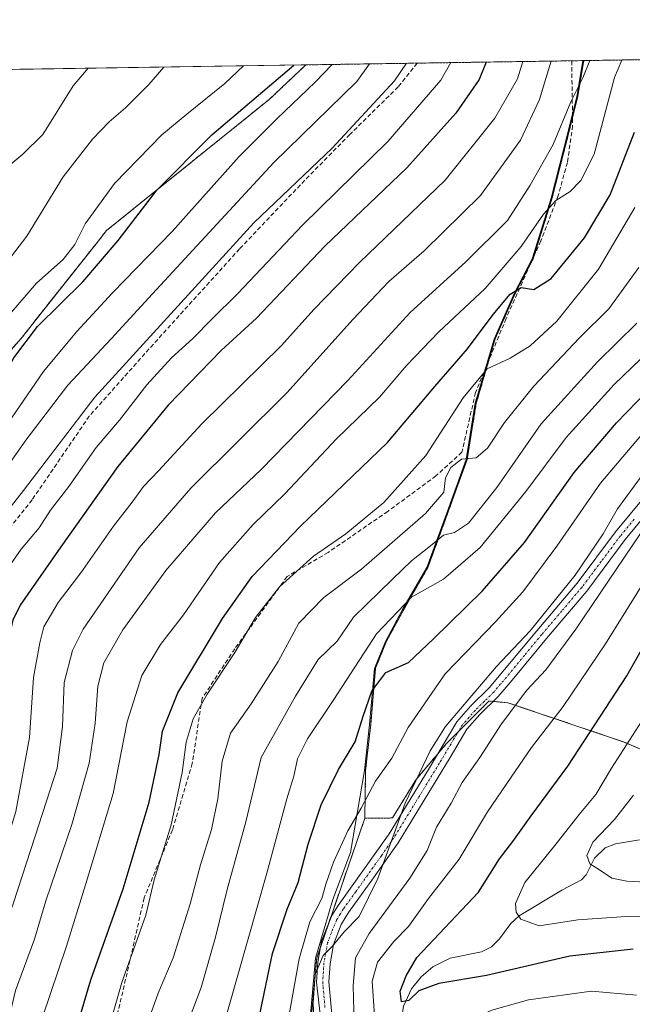
# Model space of a CAD drawing. Units: metres. Extents: x 603303 to 606726, y 4777797 to 4780163.
# Drawn here: x 605938 to 606081, y 4779933 to 4780163 of the extents above; entities that cross this region are included whole.
import ezdxf

# ---------------------------------------------------------------- set-up
doc = ezdxf.new("R2010")
doc.units = ezdxf.units.M
doc.header["$MEASUREMENT"] = 0
for name, pattern in [('TRAZO_Y_PUNTO', [1, 0.5, -0.25, 0, -0.25]), ('TRAZOS', [0.75, 0.5, -0.25]), ('TRAZOSX2', [1.5, 1, -0.5])]:
    doc.linetypes.add(name, pattern=pattern)
for name, color, linetype, lineweight in [('Arbolado forestal', 92, 'TRAZOS', 0), ('Arbolado forestal CxS', 92, 'Continuous', 0), ('Camino', 19, 'Continuous', 0), ('Camino Cxs', 19, 'Continuous', 0), ('Camino eje', 39, 'TRAZO_Y_PUNTO', 13), ('Comarca CxS', 133, 'Continuous', 0), ('Comunidad Autónoma CxS', 142, 'Continuous', 0), ('Corriente natural lineal', 142, 'Continuous', 13), ('Curva de nivel maestra', 36, 'Continuous', 30), ('Curva de nivel normal', 36, 'Continuous', 0), ('Municipio', 9, 'Continuous', 13), ('Municipio CxS', 142, 'Continuous', 0), ('Pastizal CxS', 92, 'Continuous', 0), ('Provincia CxS', 1, 'Continuous', 0), ('Senda', 19, 'TRAZOSX2', 0)]:
    doc.layers.add(name, color=color, linetype=linetype, lineweight=lineweight)

# ---------------------------------------------------------------- blocks, each defined once
blk = doc.blocks.new('*U151')
at = {"layer": 'Arbolado forestal CxS', "color": 92, "linetype": 'Continuous', "lineweight": 0}
blk.add_polyline3d([(605945.09, 4779815.72, 412.04), (605959.06, 4779831.33, 399.99), (605961.53, 4779847.77, 390.82), (605952.49, 4779866.67, 395.17), (605958.24, 4779881.46, 392.86), (605970.56, 4779893.78, 385.96), (605988.64, 4779906.93, 375.32), (605997.68, 4779914.32, 370.64), (606006.02, 4779921.79, 364.74), (606005.94, 4779929.16, 365.42), (606007.29, 4779944.07, 366.11), (606018.52, 4779976.71, 369.26), (606024.99, 4779976.78, 366.04), (606030.48, 4779985.75, 364.7), (606037.61, 4779994.18, 363.29), (606047.52, 4780004.09, 362.95), (606051.95, 4780003.69, 360.89), (606079.05, 4779994.52, 345.46), (606106.58, 4779982.72, 329.47)], dxfattribs=at)
blk = doc.blocks.new('*U164')
at = {"layer": 'Curva de nivel normal', "color": 36, "linetype": 'Continuous', "lineweight": 0}
blk.add_polyline3d([(606088.64, 4779961.57, 340), (606079.71, 4779961.99, 340), (606076.22, 4779962.74, 340), (606073.11, 4779964.84, 340), (606071.04, 4779966.05, 340), (606070.37, 4779967.99, 340), (606071.76, 4779971.12, 340), (606076.85, 4779976.44, 340), (606081.28, 4779982.07, 340)], dxfattribs=at)
blk = doc.blocks.new('*U165')
at = {"layer": 'Curva de nivel normal', "color": 36, "linetype": 'Continuous', "lineweight": 0}
blk.add_polyline3d([(606038.5822, 4780153.1792, 430), (606036.26, 4780149.1, 430), (606023.88, 4780134.76, 430), (606003.94, 4780115.25, 430), (605988.8, 4780099.2, 430), (605982.77, 4780093.28, 430), (605978.36, 4780088.72, 430), (605973.35, 4780084.22, 430), (605967.64, 4780077.91, 430), (605961.24, 4780069.66, 430), (605955.77, 4780063.33, 430), (605949.39, 4780054.2, 430), (605945.13, 4780048.64, 430), (605942.47, 4780044.56, 430), (605938.28, 4780039.56, 430), (605930.32, 4780028.23, 430)], dxfattribs=at)
blk = doc.blocks.new('*U166')
at = {"layer": 'Curva de nivel normal', "color": 36, "linetype": 'Continuous', "lineweight": 0}
for points in [[(605990.21, 4780152.43, 455)], [(605937.94, 4780151.63, 455)]]:
    blk.add_polyline3d(points, dxfattribs=at)
blk = doc.blocks.new('*U168')
at = {"layer": 'Curva de nivel normal', "color": 36, "linetype": 'Continuous', "lineweight": 0}
for points in [[(606010.89, 4780152.75, 445), (606010.89, 4780152.75, 445)], [(605907.16, 4780151.15, 445)]]:
    blk.add_polyline3d(points, dxfattribs=at)
blk = doc.blocks.new('*U181')
at = {"layer": 'Curva de nivel normal', "color": 36, "linetype": 'Continuous', "lineweight": 0}
blk.add_polyline3d([(606055.4568, 4780153.4392, 420), (606054.16, 4780149.38, 420), (606048.87, 4780140.24, 420), (606037.32, 4780125.72, 420), (606017.27, 4780106.53, 420), (606006.61, 4780095.55, 420), (605999.07, 4780087.12, 420), (605980.46, 4780068.86, 420), (605970.35, 4780057.88, 420), (605966.85, 4780054.2, 420), (605964.18, 4780050.55, 420), (605959.81, 4780044.89, 420), (605952.24, 4780034.02, 420), (605946.95, 4780027.09, 420), (605943.58, 4780021.44, 420), (605942.62, 4780017.69, 420), (605941.2, 4780009.6, 420), (605940.2, 4779995.6, 420), (605937.01, 4779978.27, 420), (605933.27, 4779966.24, 420), (605928.08, 4779954.36, 420), (605923.55, 4779942.76, 420), (605921.46, 4779935.69, 420), (605918.72, 4779927.06, 420)], dxfattribs=at)
blk = doc.blocks.new('*U187')
at = {"layer": 'Curva de nivel normal', "color": 36, "linetype": 'Continuous', "lineweight": 0}
for points in [[(606019.65, 4780152.89, 440), (606019.65, 4780152.89, 440)], [(605894.68, 4780150.96, 440)]]:
    blk.add_polyline3d(points, dxfattribs=at)
blk = doc.blocks.new('*U193')
at = {"layer": 'Curva de nivel normal', "color": 36, "linetype": 'Continuous', "lineweight": 0}
blk.add_polyline3d([(606071.03, 4780153.68, 410)], dxfattribs=at)
blk = doc.blocks.new('*U196')
at = {"layer": 'Curva de nivel normal', "color": 36, "linetype": 'Continuous', "lineweight": 0}
blk.add_polyline3d([(606083.38, 4780056.88, 365), (606077.49, 4780048.94, 365), (606074.15, 4780043.15, 365), (606067.65, 4780033.49, 365), (606057.13, 4780020.47, 365), (606049.26, 4780012.19, 365), (606037.36, 4779998.14, 365), (606033.76, 4779992.42, 365), (606027.94, 4779980.23, 365), (606021.6, 4779962.61, 365), (606017.2, 4779953.75, 365), (606013.68, 4779950.21, 365), (606010.94, 4779946.75, 365), (606008.8, 4779944.65, 365), (606006.96, 4779940.26, 365), (606006.48, 4779933.58, 365), (606006.75, 4779925.62, 365)], dxfattribs=at)
blk = doc.blocks.new('*U204')
at = {"layer": 'Curva de nivel normal', "color": 36, "linetype": 'Continuous', "lineweight": 0}
blk.add_polyline3d([(605943.3, 4779930.27, 405), (605948.9, 4779946.82, 405), (605953.31, 4779961.14, 405), (605959.75, 4779982.48, 405), (605963.07, 4779999.26, 405), (605966.45, 4780010.02, 405), (605970.82, 4780017.27, 405), (605976.18, 4780024.24, 405), (605984.58, 4780036.46, 405), (605992.44, 4780045.29, 405), (605999.88, 4780052.45, 405), (606011.9, 4780065.34, 405), (606021.99, 4780075.02, 405), (606028.35, 4780082.53, 405), (606035.79, 4780090.35, 405), (606046.61, 4780100.42, 405), (606055.02, 4780110.25, 405), (606060.27, 4780117.77, 405), (606063.15, 4780120.98, 405), (606066.49, 4780123.07, 405), (606068.98, 4780125.69, 405), (606072.04, 4780131.79, 405), (606076.85, 4780149.73, 405), (606078.5285, 4780153.7947, 405)], dxfattribs=at)
blk = doc.blocks.new('*U208')
at = {"layer": 'Curva de nivel normal', "color": 36, "linetype": 'Continuous', "lineweight": 0}
blk.add_polyline3d([(606016.15, 4779925.8, 360), (606015.8, 4779937.69, 360), (606016.38, 4779944.13, 360), (606019.56, 4779949.79, 360), (606029, 4779962.73, 360), (606033.05, 4779969.22, 360), (606035.26, 4779974.66, 360), (606038.67, 4779980.27, 360), (606041.28, 4779985.03, 360), (606045.37, 4779990.93, 360), (606050.41, 4779998.73, 360), (606056.36, 4780006.66, 360), (606060.82, 4780011.34, 360), (606067.82, 4780020.85, 360), (606084.82, 4780046.1, 360)], dxfattribs=at)
blk = doc.blocks.new('*U211')
at = {"layer": 'Curva de nivel normal', "color": 36, "linetype": 'Continuous', "lineweight": 0}
blk.add_polyline3d([(606082.04, 4780092.36, 385), (606072.87, 4780083.31, 385), (606059.67, 4780068.8, 385), (606049.38, 4780053.95, 385), (606042.71, 4780045.66, 385), (606039.44, 4780043.44, 385), (606036.86, 4780042.82, 385), (606033.89, 4780040.35, 385), (606029.42, 4780036.8, 385), (606025, 4780032.52, 385), (606015.89, 4780023.68, 385), (606012.1, 4780018.07, 385), (606007.66, 4780013.77, 385), (606002.34, 4780005.23, 385), (605994.33, 4779990.89, 385), (605990.74, 4779975.89, 385), (605986.38, 4779960.11, 385), (605983.69, 4779948.95, 385), (605980.3, 4779937.22, 385), (605977.28, 4779929.13, 385)], dxfattribs=at)
blk = doc.blocks.new('*U212')
at = {"layer": 'Curva de nivel normal', "color": 36, "linetype": 'Continuous', "lineweight": 0}
blk.add_polyline3d([(606081.98, 4779935.43, 355), (606071.49, 4779936.32, 355), (606056.75, 4779934.3, 355), (606048.17, 4779931.88, 355), (606040.9, 4779928.52, 355), (606034.17, 4779923.32, 355), (606026.63, 4779914.49, 355), (606024.12, 4779912.14, 355), (606022.36, 4779913.44, 355), (606020.68, 4779920.42, 355), (606020.8, 4779930.54, 355), (606020.22, 4779938.63, 355), (606021.45, 4779943.07, 355), (606025.27, 4779947.9, 355), (606028.71, 4779951.42, 355), (606033.43, 4779958.01, 355), (606040.57, 4779967.15, 355), (606047.18, 4779978.21, 355), (606052.69, 4779986.31, 355), (606057.42, 4779993.2, 355), (606064.86, 4780002.81, 355), (606074.76, 4780017.48, 355), (606089.36, 4780040.99, 355)], dxfattribs=at)
blk = doc.blocks.new('*U214')
at = {"layer": 'Curva de nivel normal', "color": 36, "linetype": 'Continuous', "lineweight": 0}
for points in [[(606038.58, 4780153.18, 430)], [(605870.45, 4780150.59, 430)]]:
    blk.add_polyline3d(points, dxfattribs=at)
blk = doc.blocks.new('*U230')
at = {"layer": 'Curva de nivel normal', "color": 36, "linetype": 'Continuous', "lineweight": 0}
blk.add_polyline3d([(606071.0269, 4780153.6791, 410), (606069.44, 4780149.61, 410), (606066.65, 4780144.05, 410), (606062.49, 4780134.09, 410), (606057.15, 4780124.59, 410), (606051.82, 4780116.28, 410), (606042.15, 4780106.64, 410), (606029.15, 4780094.79, 410), (606014.53, 4780078.91, 410), (605994.33, 4780058.16, 410), (605983.68, 4780048.03, 410), (605972.05, 4780034.54, 410), (605962.03, 4780020.69, 410), (605957.61, 4780013.01, 410), (605956.15, 4780007.56, 410), (605955.58, 4779998.89, 410), (605954.18, 4779989.56, 410), (605950.15, 4779975.23, 410), (605944.06, 4779957.46, 410), (605941.42, 4779948.5, 410), (605936.99, 4779936.51, 410), (605933.53, 4779921.82, 410)], dxfattribs=at)
blk = doc.blocks.new('*U240')
at = {"layer": 'Curva de nivel normal', "color": 36, "linetype": 'Continuous', "lineweight": 0}
blk.add_polyline3d([(605926.87, 4779928.28, 415), (605929.95, 4779938.65, 415), (605936.51, 4779956.93, 415), (605942.49, 4779975.4, 415), (605946.66, 4779988.4, 415), (605947.92, 4779998.15, 415), (605948.32, 4780008.44, 415), (605950.27, 4780015.91, 415), (605952.8, 4780020.89, 415), (605965.81, 4780039.89, 415), (605977.94, 4780053.78, 415), (606000.4, 4780076.15, 415), (606015.73, 4780093.22, 415), (606024.14, 4780102.08, 415), (606032.4, 4780109.23, 415), (606045.53, 4780122.13, 415), (606054.87, 4780135.07, 415), (606059.32, 4780144.55, 415), (606060.77, 4780149.48, 415), (606062.0177, 4780153.5403, 415)], dxfattribs=at)
blk = doc.blocks.new('*U248')
at = {"layer": 'Curva de nivel normal', "color": 36, "linetype": 'Continuous', "lineweight": 0}
blk.add_polyline3d([(606019.6522, 4780152.8875, 440), (606016.65, 4780148.8, 440), (605997.32, 4780129.84, 440), (605968.94, 4780099.22, 440), (605959.32, 4780088.68, 440), (605949.22, 4780077.88, 440), (605939.64, 4780065.3, 440), (605931.94, 4780054.54, 440), (605922.1, 4780042.86, 440), (605915.09, 4780032.47, 440), (605912.74, 4780024.09, 440), (605912.44, 4780014.43, 440), (605911.57, 4780005.09, 440), (605909.39, 4779995.65, 440), (605901.32, 4779968.39, 440), (605895.47, 4779953.53, 440), (605891.86, 4779941.74, 440), (605889.98, 4779932.69, 440)], dxfattribs=at)
blk = doc.blocks.new('*U260')
at = {"layer": 'Curva de nivel normal', "color": 36, "linetype": 'Continuous', "lineweight": 0}
blk.add_polyline3d([(605956.67, 4779920.39, 395), (605961.77, 4779938.32, 395), (605967.41, 4779954.08, 395), (605969.33, 4779962.35, 395), (605973.3, 4779975.21, 395), (605975.87, 4779987.39, 395), (605976.82, 4779994.49, 395), (605978.48, 4779999.93, 395), (605981.7, 4780005.73, 395), (605988.15, 4780015.39, 395), (605993.03, 4780023.58, 395), (605998.62, 4780030.76, 395), (606006.51, 4780037.93, 395), (606014.12, 4780043.14, 395), (606023, 4780050.49, 395), (606032.8, 4780061.46, 395), (606041.45, 4780074.86, 395), (606047.06, 4780081.71, 395), (606052.49, 4780084.18, 395), (606057.15, 4780087.05, 395), (606063.38, 4780092.8, 395), (606073.08, 4780104.96, 395), (606081.57, 4780119.38, 395)], dxfattribs=at)
blk = doc.blocks.new('*U264')
at = {"layer": 'Curva de nivel normal', "color": 36, "linetype": 'Continuous', "lineweight": 0}
for points in [[(606062.02, 4780153.54, 415)], [(605838.68, 4780150.1, 415)]]:
    blk.add_polyline3d(points, dxfattribs=at)
blk = doc.blocks.new('*U266')
at = {"layer": 'Curva de nivel normal', "color": 36, "linetype": 'Continuous', "lineweight": 0}
blk.add_polyline3d([(606085.91, 4780003.64, 345), (606076.15, 4779988.38, 345), (606072.49, 4779982.25, 345), (606068.59, 4779977.6, 345), (606062.89, 4779970.32, 345), (606055.85, 4779961.74, 345), (606053.68, 4779956.77, 345), (606053.87, 4779954.76, 345), (606054.99, 4779953.18, 345), (606059.2, 4779951.62, 345), (606068.29, 4779952.96, 345), (606080.6, 4779953.87, 345), (606091.82, 4779953.37, 345)], dxfattribs=at)
blk = doc.blocks.new('*U267')
at = {"layer": 'Curva de nivel normal', "color": 36, "linetype": 'Continuous', "lineweight": 0}
for points in [[(606028.25, 4780153.02, 435)], [(605884.34, 4780150.8, 435), (605884.34, 4780150.8, 435)]]:
    blk.add_polyline3d(points, dxfattribs=at)
blk = doc.blocks.new('*U280')
at = {"layer": 'Curva de nivel normal', "color": 36, "linetype": 'Continuous', "lineweight": 0}
blk.add_polyline3d([(606000.1, 4779926.56, 370), (606003.17, 4779943.89, 370), (606005.7, 4779952.56, 370), (606008.5, 4779957.96, 370), (606009.45, 4779961.35, 370), (606011.2, 4779966.48, 370), (606014.58, 4779973.77, 370), (606017.7, 4779979.09, 370), (606021.02, 4779985.34, 370), (606024.87, 4779990.76, 370), (606028.62, 4779997.89, 370), (606037.29, 4780010.48, 370), (606049.06, 4780022.58, 370), (606055.43, 4780029.57, 370), (606063.39, 4780040.25, 370), (606073.52, 4780054.98, 370), (606083.15, 4780066.25, 370)], dxfattribs=at)
blk = doc.blocks.new('*U284')
at = {"layer": 'Curva de nivel normal', "color": 36, "linetype": 'Continuous', "lineweight": 0}
blk.add_polyline3d([(605984.69, 4779925.3, 380), (605995.66, 4779963.89, 380), (606000.31, 4779981.23, 380), (606001.92, 4779986.56, 380), (606002.8, 4779990.56, 380), (606005.15, 4779995.23, 380), (606011.28, 4780004.42, 380), (606021.26, 4780019.75, 380), (606029.39, 4780028.35, 380), (606036.92, 4780032.54, 380), (606045.49, 4780039.96, 380), (606056.15, 4780053, 380), (606065.51, 4780065.67, 380), (606076.78, 4780078.04, 380), (606086.98, 4780087.88, 380)], dxfattribs=at)
blk = doc.blocks.new('*U287')
at = {"layer": 'Curva de nivel normal', "color": 36, "linetype": 'Continuous', "lineweight": 0}
for points in [[(606055.46, 4780153.44, 420)], [(605848.3, 4780150.25, 420)]]:
    blk.add_polyline3d(points, dxfattribs=at)
blk = doc.blocks.new('*U306')
at = {"layer": 'Curva de nivel normal', "color": 36, "linetype": 'Continuous', "lineweight": 0}
blk.add_polyline3d([(605923.98, 4780092.35, 460), (605939.61, 4780112.67, 460), (605948.12, 4780126.55, 460), (605954.94, 4780135.34, 460), (605958.83, 4780139.38, 460), (605962.66, 4780142.63, 460), (605968.1, 4780148.05, 460), (605971.5912, 4780152.1469, 460)], dxfattribs=at)
blk = doc.blocks.new('*U309')
at = {"layer": 'Curva de nivel normal', "color": 36, "linetype": 'Continuous', "lineweight": 0}
blk.add_polyline3d([(605966.97, 4779926.67, 390), (605970.27, 4779935.86, 390), (605973.75, 4779944.14, 390), (605977.78, 4779956.74, 390), (605980.18, 4779965.87, 390), (605982.75, 4779974.08, 390), (605984.2, 4779981.26, 390), (605985.18, 4779990.03, 390), (605987.19, 4779996.6, 390), (605991.97, 4780003.4, 390), (605998.28, 4780013.32, 390), (606003.15, 4780022.27, 390), (606008.92, 4780028.24, 390), (606017.74, 4780034.88, 390), (606032.68, 4780047.89, 390), (606036.98, 4780052.89, 390), (606037.4, 4780056.23, 390), (606038.58, 4780058.64, 390), (606041.08, 4780060.55, 390), (606044.49, 4780060.92, 390), (606047.15, 4780063.12, 390), (606051.14, 4780069.14, 390), (606057.96, 4780077.62, 390), (606068.68, 4780088.88, 390), (606075.5, 4780095.71, 390), (606082.52, 4780105.35, 390)], dxfattribs=at)
blk = doc.blocks.new('*U311')
at = {"layer": 'Curva de nivel normal', "color": 36, "linetype": 'Continuous', "lineweight": 0}
for points in [[(605971.59, 4780152.15, 460)], [(605953.97, 4780151.88, 460)]]:
    blk.add_polyline3d(points, dxfattribs=at)
blk = doc.blocks.new('*U316')
at = {"layer": 'Curva de nivel normal', "color": 36, "linetype": 'Continuous', "lineweight": 0}
blk.add_polyline3d([(606078.53, 4780153.79, 405), (606078.53, 4780153.79, 405)], dxfattribs=at)
blk = doc.blocks.new('*U325')
at = {"layer": 'Curva de nivel maestra', "color": 36, "linetype": 'Continuous', "lineweight": 30}
blk.add_polyline3d([(606046.88, 4780153.31, 425), (606045.19, 4780149.24, 425), (606039.77, 4780141.35, 425), (606028.37, 4780128.58, 425), (606009.22, 4780110.32, 425), (605993.24, 4780093.51, 425), (605985.02, 4780085.96, 425), (605972.63, 4780073.15, 425), (605960.84, 4780058.89, 425), (605947.55, 4780040.13, 425), (605938.05, 4780026.49, 425), (605936.35, 4780022.95, 425), (605934.6, 4780015.6, 425), (605932.87, 4779999.12, 425), (605929.65, 4779981.91, 425), (605926.94, 4779971.96, 425), (605916.43, 4779943.62, 425), (605911.46, 4779928.82, 425)], dxfattribs=at)
blk = doc.blocks.new('*U336')
at = {"layer": 'Curva de nivel maestra', "color": 36, "linetype": 'Continuous', "lineweight": 30}
blk.add_polyline3d([(605949.06, 4779920.28, 400), (605954.52, 4779939, 400), (605962.11, 4779960.26, 400), (605968.15, 4779980.49, 400), (605970.54, 4779991.57, 400), (605971.25, 4779997.03, 400), (605974.85, 4780006.02, 400), (605985.27, 4780023.38, 400), (605992.22, 4780033.15, 400), (606003.5, 4780044.89, 400), (606023.86, 4780064.49, 400), (606034.84, 4780077.58, 400), (606042.49, 4780086.37, 400), (606048.49, 4780094.36, 400), (606052.49, 4780099.13, 400), (606055.02, 4780100.64, 400), (606057.96, 4780100.17, 400), (606062.02, 4780102.76, 400), (606069.82, 4780112.26, 400), (606075.83, 4780122.32, 400), (606081.52, 4780136.98, 400)], dxfattribs=at)
blk = doc.blocks.new('*U339')
at = {"layer": 'Curva de nivel maestra', "color": 36, "linetype": 'Continuous', "lineweight": 30}
blk.add_polyline3d([(605874.7, 4779922.75, 450), (605876.07, 4779939.59, 450), (605880.46, 4779955.6, 450), (605890.2, 4779981.76, 450), (605897.73, 4780006.13, 450), (605899.5, 4780014.54, 450), (605899.52, 4780018.06, 450), (605898.14, 4780030.77, 450), (605899.27, 4780038.17, 450), (605903.21, 4780045.21, 450), (605909, 4780052.12, 450), (605914.87, 4780057.08, 450), (605920.5, 4780060.94, 450), (605925.46, 4780065.93, 450), (605931.96, 4780075.88, 450), (605936.57, 4780084.22, 450), (605942.07, 4780091.55, 450), (605952.66, 4780101.99, 450), (605960.96, 4780111.66, 450), (605970, 4780123.42, 450), (605982.8, 4780136.34, 450), (606001.92, 4780152.61, 450)], dxfattribs=at)
blk = doc.blocks.new('*U343')
at = {"layer": 'Curva de nivel maestra', "color": 36, "linetype": 'Continuous', "lineweight": 30}
blk.add_polyline3d([(605993.91, 4779930.57, 375), (605996.97, 4779945.13, 375), (606000.37, 4779955.51, 375), (606002.94, 4779961.71, 375), (606005.29, 4779970.7, 375), (606008.33, 4779979.83, 375), (606012.35, 4779988.11, 375), (606016.29, 4779994.56, 375), (606018.16, 4780000.56, 375), (606020.14, 4780006.36, 375), (606023.41, 4780010.75, 375), (606028.74, 4780013.11, 375), (606034.58, 4780018.58, 375), (606045.92, 4780029.72, 375), (606055.84, 4780041.08, 375), (606067.43, 4780057.47, 375), (606077.26, 4780069.08, 375), (606094.14, 4780086.51, 375)], dxfattribs=at)

msp = doc.modelspace()

# ---------------------------------------------------------------- linework, layer by layer
at = {"layer": 'Arbolado forestal', "color": 92, "linetype": 'TRAZOS', "lineweight": 0}
for points in [[(606069.63, 4780153.66, 410.39), (606167.56, 4780155.17, 390.04)], [(605826.78, 4779945.98, 482.95), (605847.47, 4779949.43, 469.79), (605868.57, 4779992.67, 467.37), (605881.23, 4780020.1, 462.91), (605890.72, 4780035.92, 454.58), (605922.36, 4780070.73, 453.73), (605938.18, 4780088.66, 450.12), (605955.77, 4780110.87, 452.2), (605958.22, 4780113.98, 451.89), (605996.19, 4780144.56, 447.79), (606004.76, 4780152.66, 448.46)], [(606004.76, 4780152.66, 448.46), (606030.72, 4780153.06, 433.11), (606066.83, 4780153.61, 411.09), (606069.63, 4780153.66, 410.39)], [(606069.63, 4780153.66, 410.39), (606068.24, 4780145.24, 409.3), (606067.02, 4780140.35, 408.67), (606065.31, 4780133.48, 408.22), (606062.25, 4780121.59, 405.18), (606058.02, 4780107.99, 401.9), (606057.84, 4780107.39, 401.73), (606057.26, 4780106.28, 401.4), (606053.68, 4780099.42, 400.02), (606048.95, 4780088.64, 396.99), (606047.5, 4780083.72, 395.17), (606044.55, 4780073.67, 393.37), (606042.4, 4780060.53, 389.7), (606038.07, 4780048.48, 387.14), (606033.26, 4780035.28, 382.35), (606027.61, 4780025.5, 379.3), (606023.57, 4780018.04, 377.76), (606021.03, 4780011.75, 376.14), (606019.9, 4779998.63, 373.2), (606018.72, 4779987.92, 371.76), (606018.52, 4779976.71, 369.26)], [(606069.63, 4780153.66, 410.39), (606068.24, 4780145.24, 409.3), (606067.02, 4780140.35, 408.67), (606065.31, 4780133.48, 408.22), (606062.25, 4780121.59, 405.18), (606058.02, 4780107.99, 401.9), (606057.84, 4780107.39, 401.73), (606057.26, 4780106.28, 401.4), (606053.68, 4780099.42, 400.02), (606048.95, 4780088.64, 396.99), (606047.5, 4780083.72, 395.17), (606044.55, 4780073.67, 393.37), (606042.4, 4780060.53, 389.7), (606038.07, 4780048.48, 387.14), (606033.26, 4780035.28, 382.35), (606027.61, 4780025.5, 379.3), (606023.57, 4780018.04, 377.76), (606021.03, 4780011.75, 376.14), (606019.9, 4779998.63, 373.2), (606018.72, 4779987.92, 371.76), (606018.52, 4779976.71, 369.26)], [(606018.52, 4779976.71, 369.26), (606024.99, 4779976.78, 366.04), (606030.48, 4779985.75, 364.7), (606035.57, 4779991.77, 363.71), (606037.61, 4779994.18, 363.29), (606040.29, 4779996.86, 363.09), (606047.52, 4780004.09, 362.95), (606048.49, 4780004, 362.51), (606051.95, 4780003.69, 360.89), (606079.05, 4779994.52, 345.46), (606105.42, 4779983.21, 329.87)], [(606018.52, 4779976.71, 369.26), (606009.91, 4779951.69, 366.48), (606008.19, 4779946.67, 366.11), (606007.29, 4779944.07, 366.11), (606005.94, 4779929.16, 365.42), (606006.02, 4779921.79, 364.74), (605997.68, 4779914.32, 370.64), (605988.64, 4779906.93, 375.32), (605970.56, 4779893.78, 385.96), (605958.24, 4779881.46, 392.86), (605957.56, 4779879.7, 393.05), (605952.49, 4779866.67, 395.17), (605961.53, 4779847.77, 390.82), (605959.06, 4779831.33, 399.99), (605945.09, 4779815.72, 412.04)], [(606018.52, 4779976.71, 369.26), (606009.91, 4779951.69, 366.48), (606008.19, 4779946.67, 366.11), (606007.29, 4779944.07, 366.11), (606005.94, 4779929.16, 365.42), (606006.02, 4779921.79, 364.74), (605997.68, 4779914.32, 370.64), (605988.64, 4779906.93, 375.32), (605970.56, 4779893.78, 385.96), (605958.24, 4779881.46, 392.86), (605957.56, 4779879.7, 393.05), (605952.49, 4779866.67, 395.17), (605961.53, 4779847.77, 390.82), (605959.06, 4779831.33, 399.99), (605945.09, 4779815.72, 412.04)]]:
    msp.add_polyline3d(points, dxfattribs=at)
at = {"layer": 'Arbolado forestal CxS', "color": 92, "linetype": 'Continuous', "lineweight": 0}
for points in [[(606106.58, 4779982.72, 329.47), (606079.05, 4779994.52, 345.46), (606051.95, 4780003.69, 360.89), (606047.52, 4780004.09, 362.95), (606037.61, 4779994.18, 363.29), (606030.48, 4779985.75, 364.7), (606024.99, 4779976.78, 366.04), (606018.52, 4779976.71, 369.26), (606018.72, 4779987.92, 371.76), (606019.9, 4779998.63, 373.2), (606021.03, 4780011.75, 376.14), (606023.57, 4780018.04, 377.76), (606027.61, 4780025.5, 379.3), (606033.26, 4780035.28, 382.35), (606038.07, 4780048.48, 387.13), (606042.4, 4780060.53, 389.7), (606044.55, 4780073.67, 393.37), (606048.95, 4780088.64, 396.99), (606053.68, 4780099.41, 400.02), (606057.84, 4780107.38, 401.73), (606062.25, 4780121.59, 405.18), (606065.31, 4780133.48, 408.22), (606068.24, 4780145.24, 409.3), (606069.63, 4780153.66, 410.39), (606167.56, 4780155.17, 390.04)], [(605922.36, 4780070.73, 453.73), (605938.18, 4780088.66, 450.12), (605955.77, 4780110.87, 452.2), (605958.22, 4780113.98, 451.89), (605996.19, 4780144.56, 447.79), (606004.76, 4780152.66, 448.46), (606069.63, 4780153.66, 410.39), (606068.24, 4780145.24, 409.3), (606065.31, 4780133.48, 408.22), (606062.25, 4780121.59, 405.18), (606057.84, 4780107.38, 401.73), (606053.68, 4780099.41, 400.02), (606048.95, 4780088.64, 396.99), (606044.55, 4780073.67, 393.37), (606042.4, 4780060.53, 389.7), (606038.07, 4780048.48, 387.13), (606033.26, 4780035.28, 382.35), (606027.61, 4780025.5, 379.3), (606023.57, 4780018.04, 377.76), (606021.03, 4780011.75, 376.14), (606019.9, 4779998.63, 373.2), (606018.72, 4779987.92, 371.76), (606018.52, 4779976.71, 369.26), (606018.52, 4779976.71, 369.26), (606007.29, 4779944.07, 366.11), (606005.94, 4779929.16, 365.42)]]:
    msp.add_polyline3d(points, dxfattribs=at)
at = {"layer": 'Camino', "color": 19, "linetype": 'Continuous', "lineweight": 0}
for points in [[(606009.75, 4779916.45, 362.27), (606007.24, 4779938.46, 364.99), (606007.54, 4779943.1, 365.8), (606008.43, 4779948.01, 366.25), (606010.84, 4779953.99, 366.38), (606012.28, 4779956.31, 366.28), (606024.21, 4779973.1, 365.9), (606033.4, 4779988.13, 363.93), (606040.01, 4779999.21, 363.83), (606043.27, 4780002.95, 364.21), (606047.56, 4780007.14, 364.13), (606058.71, 4780020.52, 364.27), (606068.11, 4780031.59, 364.12), (606077.08, 4780043.6, 363.09), (606083.87, 4780051.82, 362.12)], [(606085.69, 4780049.54, 360.32), (606079.35, 4780041.79, 360.87), (606070.37, 4780029.78, 362.32), (606060.92, 4780018.66, 362.61), (606052.91, 4780009, 362.63), (606049.69, 4780005.18, 362.48), (606045.38, 4780000.96, 362.54), (606042.37, 4779997.51, 362.42), (606038.43, 4779990.93, 362.51), (606026.29, 4779970.98, 364.64), (606020.56, 4779962.8, 365.11), (606014.69, 4779954.71, 365.41), (606012.98, 4779951.87, 364.96), (606011.22, 4779947.2, 364.83), (606010.42, 4779942.75, 364.14), (606010.14, 4779938.53, 363.32), (606011.2, 4779926.64, 362.59)]]:
    msp.add_polyline3d(points, dxfattribs=at)
at = {"layer": 'Camino Cxs', "color": 19, "linetype": 'Continuous', "lineweight": 0}
for points in [[(606009.75, 4779916.45, 362.27), (606007.24, 4779938.46, 364.99), (606007.54, 4779943.1, 365.8), (606008.43, 4779948.01, 366.25), (606010.84, 4779953.99, 366.38), (606012.28, 4779956.31, 366.28), (606024.21, 4779973.1, 365.9), (606033.4, 4779988.13, 363.93), (606040.01, 4779999.21, 363.83), (606043.27, 4780002.95, 364.21), (606047.56, 4780007.14, 364.13), (606058.71, 4780020.52, 364.27), (606068.11, 4780031.59, 364.12), (606077.08, 4780043.6, 363.09), (606083.87, 4780051.82, 362.12)], [(606085.69, 4780049.54, 360.32), (606079.35, 4780041.79, 360.87), (606070.37, 4780029.78, 362.32), (606060.92, 4780018.66, 362.61), (606052.91, 4780009, 362.63), (606049.69, 4780005.18, 362.48), (606045.38, 4780000.96, 362.54), (606042.37, 4779997.51, 362.42), (606038.43, 4779990.93, 362.51), (606026.29, 4779970.98, 364.64), (606020.56, 4779962.8, 365.11), (606014.69, 4779954.71, 365.41), (606012.98, 4779951.87, 364.96), (606011.22, 4779947.2, 364.83), (606010.42, 4779942.75, 364.14), (606010.14, 4779938.53, 363.32), (606011.2, 4779926.64, 362.59)]]:
    msp.add_polyline3d(points, dxfattribs=at)
at = {"layer": 'Camino eje', "color": 39, "linetype": 'TRAZO_Y_PUNTO', "lineweight": 13}
msp.add_polyline3d([(606081.39, 4780046.57, 361.15), (606078.22, 4780042.7, 361.98), (606073.73, 4780036.69, 362.53), (606069.24, 4780030.69, 363.2), (606064.52, 4780025.13, 363.18), (606059.82, 4780019.59, 363.41), (606055.81, 4780014.76, 363.32), (606050.24, 4780008.07, 363.45), (606048.63, 4780006.16, 363.31), (606046.47, 4780004.05, 363.38), (606044.33, 4780001.96, 363.36), (606041.19, 4779998.36, 362.97), (606039.22, 4779995.07, 363.09), (606035.92, 4779989.53, 363.25), (606029.85, 4779979.56, 364.11), (606025.25, 4779972.04, 365.21), (606022.39, 4779967.95, 365.04), (606016.42, 4779959.56, 366.06), (606013.49, 4779955.51, 365.84), (606012.77, 4779954.35, 365.73), (606011.91, 4779952.93, 365.6), (606010.71, 4779949.94, 365.67), (606009.83, 4779947.61, 365.56), (606009.38, 4779945.15, 365.23), (606008.98, 4779942.93, 364.97), (606008.84, 4779940.82, 364.58), (606008.69, 4779938.5, 364.15), (606009.22, 4779932.55, 363.4)], dxfattribs=at)
at = {"layer": 'Comarca CxS', "color": 133, "linetype": 'Continuous', "lineweight": 0}
msp.add_polyline3d([(606725.89, 4777849.63, 388.02), (603337.72, 4777797.4, 714.88), (603310.92, 4779559.7, 1043.13), (603302.54, 4780111.02, 723.29), (603702.06, 4780117.18, 916.32), (606689.56, 4780163.21, 182.75), (606725.89, 4777849.63, 388.02)], close=True, dxfattribs=at)
msp.add_polyline3d([(606725.89, 4777849.63, 388.02), (603337.72, 4777797.4, 714.88), (603310.92, 4779559.7, 1043.13), (603302.54, 4780111.02, 723.29), (603702.06, 4780117.18, 916.32), (606689.56, 4780163.21, 182.75), (606725.89, 4777849.63, 388.02)], close=True, dxfattribs=at)
at = {"layer": 'Comunidad Autónoma CxS', "color": 142, "linetype": 'Continuous', "lineweight": 0}
msp.add_polyline3d([(605418.13, 4777829.47, 479.65), (603337.72, 4777797.4, 714.88), (603302.54, 4780111.02, 723.29), (603702.06, 4780117.18, 916.32), (606069.39, 4780153.65, 410.45), (606689.56, 4780163.21, 182.75), (606705.4, 4779154.23, 317.19), (606718.67, 4778309.22, 449.01), (606725.89, 4777849.63, 388.02), (605714.64, 4777834.04, 466.07), (605418.13, 4777829.47, 479.65)], close=True, dxfattribs=at)
msp.add_polyline3d([(605418.13, 4777829.47, 479.65), (603337.72, 4777797.4, 714.88), (603302.54, 4780111.02, 723.29), (603702.06, 4780117.18, 916.32), (606069.39, 4780153.65, 410.45), (606689.56, 4780163.21, 182.75), (606705.4, 4779154.23, 317.19), (606718.67, 4778309.22, 449.01), (606725.89, 4777849.63, 388.02), (605714.64, 4777834.04, 466.07), (605418.13, 4777829.47, 479.65)], close=True, dxfattribs=at)
at = {"layer": 'Corriente natural lineal', "color": 142, "linetype": 'Continuous', "lineweight": 13}
msp.add_polyline3d([(606021.77, 4779904.45, 358.19), (606022.63, 4779906.12, 357.5), (606024.45, 4779913.21, 354.92), (606025.4, 4779921.83, 353.14), (606026.54, 4779926.2, 351.7), (606027.57, 4779932.79, 350.52), (606029.45, 4779936.86, 350.26), (606031.67, 4779939.68, 349.74), (606034.4, 4779942.05, 349), (606038.42, 4779944.06, 347.68), (606045.78, 4779945.52, 347.46), (606048.1, 4779946.71, 347.06), (606049.97, 4779948.52, 346.13), (606052.62, 4779952.11, 345.36), (606054.55, 4779953.93, 344.78), (606064.53, 4779959.89, 341.64), (606069.14, 4779962.31, 341.23), (606070.18, 4779963.53, 340.81), (606072.17, 4779967.43, 339.61), (606074.61, 4779969.78, 339.17), (606077.09, 4779970.72, 338.6), (606082.69, 4779971.71, 336.28)], dxfattribs=at)
at = {"layer": 'Curva de nivel maestra', "color": 36, "linetype": 'Continuous', "lineweight": 30}
msp.add_polyline3d([(606081.15, 4779946.14, 350), (606066.41, 4779944.54, 350), (606046.97, 4779939.96, 350), (606035.82, 4779938.09, 350), (606031.15, 4779936.42, 350), (606028.82, 4779934.14, 350), (606027.08, 4779933.87, 350), (606026.8, 4779936.34, 350), (606028.18, 4779939.93, 350), (606030.68, 4779944.18, 350), (606045.03, 4779959.46, 350), (606050.01, 4779967.22, 350), (606053.09, 4779971.29, 350), (606057.34, 4779977.24, 350), (606065.95, 4779988.89, 350), (606079.68, 4780009.99, 350), (606090.61, 4780029.27, 350)], dxfattribs=at)
at = {"layer": 'Curva de nivel normal', "color": 36, "linetype": 'Continuous', "lineweight": 0}
for points in [[(606010.89, 4780152.75, 445), (606006.97, 4780148.65, 445), (605997.99, 4780140.04, 445), (605989.19, 4780131.25, 445), (605973.56, 4780113.73, 445), (605959.65, 4780099.42, 445), (605951.21, 4780090.34, 445), (605943.47, 4780081.08, 445), (605930.5, 4780062.22, 445), (605923.68, 4780054.3, 445), (605917.39, 4780049.2, 445), (605912.99, 4780044.64, 445), (605909.97, 4780040.31, 445), (605907.4, 4780034.61, 445), (605905.79, 4780026.52, 445), (605906.52, 4780017.96, 445), (605906.01, 4780012.74, 445), (605903.3, 4780002.8, 445), (605900.92, 4779993.16, 445), (605892.83, 4779967.28, 445), (605887.11, 4779951.73, 445), (605883.17, 4779937.89, 445), (605881.68, 4779922.23, 445)], [(606028.25, 4780153.02, 435), (606025.43, 4780148.93, 435), (606010.94, 4780133.21, 435), (605992.63, 4780115.76, 435), (605955.46, 4780075.06, 435), (605938.81, 4780053.22, 435), (605928.55, 4780040.25, 435), (605921.98, 4780029.48, 435), (605920.03, 4780020.54, 435), (605919.66, 4780009.17, 435), (605917.25, 4779997.04, 435), (605913.59, 4779979.68, 435), (605911.18, 4779972.56, 435), (605908.25, 4779967.15, 435), (605904.85, 4779956.93, 435), (605900.92, 4779946.49, 435), (605895.82, 4779929.89, 435)], [(605990.21, 4780152.43, 455), (605985.83, 4780148.32, 455), (605976.99, 4780141.14, 455), (605971.16, 4780136.3, 455), (605960.09, 4780124.96, 455), (605953.24, 4780115.5, 455), (605950.84, 4780110.71, 455), (605948.1, 4780107.19, 455), (605941.84, 4780101.68, 455), (605933.08, 4780091.58, 455)], [(605845.71, 4780053.62, 460), (605853.69, 4780060.11, 460), (605864.59, 4780067.8, 460), (605870.58, 4780072.28, 460), (605874.23, 4780074.18, 460), (605878.28, 4780077.45, 460), (605885.26, 4780084.53, 460), (605894.78, 4780092.81, 460), (605903.5, 4780101.02, 460), (605907.44, 4780103.2, 460), (605908.75, 4780102.47, 460), (605909, 4780100.81, 460), (605911.99, 4780102.52, 460), (605919.26, 4780109.97, 460), (605928.3, 4780121.08, 460), (605933.05, 4780127.18, 460), (605938.68, 4780131.82, 460), (605943.32, 4780136.39, 460), (605950.46, 4780147.78, 460), (605953.97, 4780151.88, 460)]]:
    msp.add_polyline3d(points, dxfattribs=at)
at = {"layer": 'Municipio', "color": 9, "linetype": 'Continuous', "lineweight": 13}
msp.add_polyline3d([(606069.39, 4780153.65, 410.45), (606068.01, 4780145.22, 409.36), (606065.07, 4780133.46, 408.39), (606062.01, 4780121.56, 405.19), (606057.59, 4780107.36, 401.73), (606053.44, 4780099.39, 400.04), (606048.7, 4780088.6, 397.01), (606044.3, 4780073.63, 393.4), (606042.16, 4780060.49, 389.72), (606037.83, 4780048.45, 387.19), (606033.01, 4780035.25, 382.35), (606027.36, 4780025.46, 379.33), (606023.32, 4780018, 377.84), (606020.78, 4780011.72, 376.31), (606019.65, 4779998.6, 373.34), (606018.47, 4779987.89, 371.87), (606015.18, 4779968.75, 368.36), (606011.08, 4779957.72, 367.11), (606007.04, 4779944.03, 366.24), (606005.69, 4779929.12, 365.65)], dxfattribs=at)
msp.add_polyline3d([(606069.39, 4780153.65, 410.45), (606068.01, 4780145.22, 409.36), (606065.07, 4780133.46, 408.39), (606062.01, 4780121.56, 405.19), (606057.59, 4780107.36, 401.73), (606053.44, 4780099.39, 400.04), (606048.7, 4780088.6, 397.01), (606044.3, 4780073.63, 393.4), (606042.16, 4780060.49, 389.72), (606037.83, 4780048.45, 387.19), (606033.01, 4780035.25, 382.35), (606027.36, 4780025.46, 379.33), (606023.32, 4780018, 377.84), (606020.78, 4780011.72, 376.31), (606019.65, 4779998.6, 373.34), (606018.47, 4779987.89, 371.87), (606015.18, 4779968.75, 368.36), (606011.08, 4779957.72, 367.11), (606007.04, 4779944.03, 366.24), (606005.69, 4779929.12, 365.65)], dxfattribs=at)
at = {"layer": 'Municipio CxS', "color": 142, "linetype": 'Continuous', "lineweight": 0}
for points in [[(606005.69, 4779929.12, 365.65), (606007.04, 4779944.03, 366.24), (606011.08, 4779957.72, 367.11), (606015.18, 4779968.75, 368.36), (606018.47, 4779987.89, 371.87), (606019.65, 4779998.6, 373.34), (606020.78, 4780011.72, 376.31), (606023.32, 4780018, 377.84), (606027.36, 4780025.46, 379.33), (606033.01, 4780035.25, 382.35), (606037.83, 4780048.45, 387.19), (606042.16, 4780060.49, 389.72), (606044.3, 4780073.63, 393.4), (606048.7, 4780088.6, 397.01), (606053.44, 4780099.39, 400.04), (606057.59, 4780107.36, 401.73), (606062.01, 4780121.56, 405.19), (606065.07, 4780133.46, 408.39), (606068.01, 4780145.22, 409.36), (606069.39, 4780153.65, 410.45), (606689.56, 4780163.21, 182.75)], [(606005.69, 4779929.12, 365.65), (606007.04, 4779944.03, 366.24), (606011.08, 4779957.72, 367.11), (606015.18, 4779968.75, 368.36), (606018.47, 4779987.89, 371.87), (606019.65, 4779998.6, 373.34), (606020.78, 4780011.72, 376.31), (606023.32, 4780018, 377.84), (606027.36, 4780025.46, 379.33), (606033.01, 4780035.25, 382.35), (606037.83, 4780048.45, 387.19), (606042.16, 4780060.49, 389.72), (606044.3, 4780073.63, 393.4), (606048.7, 4780088.6, 397.01), (606053.44, 4780099.38, 400.04), (606057.59, 4780107.36, 401.73), (606062.01, 4780121.56, 405.19), (606065.07, 4780133.46, 408.39), (606068.01, 4780145.22, 409.36), (606069.39, 4780153.65, 410.45), (606689.56, 4780163.21, 182.75)], [(603702.06, 4780117.18, 916.32), (606069.39, 4780153.65, 410.45), (606068.01, 4780145.22, 409.36), (606065.07, 4780133.46, 408.39), (606062.01, 4780121.56, 405.19), (606057.59, 4780107.36, 401.73), (606053.44, 4780099.39, 400.04), (606048.7, 4780088.6, 397.01), (606044.3, 4780073.63, 393.4), (606042.16, 4780060.49, 389.72), (606037.83, 4780048.45, 387.19), (606033.01, 4780035.25, 382.35), (606027.36, 4780025.46, 379.33), (606023.32, 4780018, 377.84), (606020.78, 4780011.72, 376.31), (606019.65, 4779998.6, 373.34), (606018.47, 4779987.89, 371.87), (606015.18, 4779968.75, 368.36), (606011.08, 4779957.72, 367.11), (606007.04, 4779944.03, 366.24), (606005.69, 4779929.12, 365.65)], [(603702.06, 4780117.18, 916.32), (606069.39, 4780153.65, 410.45), (606068.01, 4780145.22, 409.36), (606065.07, 4780133.46, 408.39), (606062.01, 4780121.56, 405.19), (606057.59, 4780107.36, 401.73), (606053.44, 4780099.38, 400.04), (606048.7, 4780088.6, 397.01), (606044.3, 4780073.63, 393.4), (606042.16, 4780060.49, 389.72), (606037.83, 4780048.45, 387.19), (606033.01, 4780035.25, 382.35), (606027.36, 4780025.46, 379.33), (606023.32, 4780018, 377.84), (606020.78, 4780011.72, 376.31), (606019.65, 4779998.6, 373.34), (606018.47, 4779987.89, 371.87), (606015.18, 4779968.75, 368.36), (606011.08, 4779957.72, 367.11), (606007.04, 4779944.03, 366.24), (606005.69, 4779929.12, 365.65)]]:
    msp.add_polyline3d(points, dxfattribs=at)
at = {"layer": 'Pastizal CxS', "color": 92, "linetype": 'Continuous', "lineweight": 0}
msp.add_polyline3d([(605826.78, 4779945.98, 482.95), (605825.32, 4779968.41, 480.67), (605840.09, 4780000.06, 476.02), (605824.27, 4780014.83, 467.64), (605816.88, 4780033.81, 457.35), (605826.38, 4780049.63, 453.93), (605840.09, 4780080.22, 446.73), (605851.69, 4780094.99, 444.28), (605853.8, 4780110.81, 438.98), (605853.8, 4780123.47, 432.93), (605869.62, 4780137.18, 433.61), (605881.22, 4780147.73, 434.18), (605883.63, 4780150.79, 434.89), (606004.76, 4780152.66, 448.46), (605996.19, 4780144.56, 447.79), (605958.22, 4780113.98, 451.89), (605955.77, 4780110.87, 452.2), (605938.18, 4780088.66, 450.12), (605922.36, 4780070.73, 453.73), (605890.72, 4780035.92, 454.58), (605881.23, 4780020.1, 462.91), (605868.57, 4779992.67, 467.37), (605847.47, 4779949.43, 469.79), (605826.78, 4779945.98, 482.95)], close=True, dxfattribs=at)
for points in [[(605826.78, 4779945.98, 482.95), (605847.47, 4779949.43, 469.79), (605868.57, 4779992.67, 467.37), (605881.23, 4780020.1, 462.91), (605890.72, 4780035.92, 454.58), (605922.36, 4780070.73, 453.73), (605938.18, 4780088.66, 450.12), (605955.77, 4780110.87, 452.2), (605958.22, 4780113.98, 451.89), (605996.19, 4780144.56, 447.79), (606004.76, 4780152.66, 448.46)], [(605883.63, 4780150.79, 434.89), (605931.21, 4780151.53, 452.24), (606004.76, 4780152.66, 448.46)]]:
    msp.add_polyline3d(points, dxfattribs=at)
at = {"layer": 'Provincia CxS', "color": 1, "linetype": 'Continuous', "lineweight": 0}
msp.add_polyline3d([(606725.89, 4777849.63, 388.02), (603337.72, 4777797.4, 714.88), (603302.54, 4780111.02, 723.29), (606689.56, 4780163.21, 182.75), (606725.89, 4777849.63, 388.02)], close=True, dxfattribs=at)
msp.add_polyline3d([(606725.89, 4777849.63, 388.02), (603337.72, 4777797.4, 714.88), (603302.54, 4780111.02, 723.29), (606689.56, 4780163.21, 182.75), (606725.89, 4777849.63, 388.02)], close=True, dxfattribs=at)
at = {"layer": 'Senda', "color": 19, "linetype": 'TRAZOSX2', "lineweight": 0}
for points in [[(606030.72, 4780153.06, 433.11), (606026.32, 4780147.52, 433.11), (606015.02, 4780136.39, 434.33), (606004.52, 4780125.71, 433.47), (605989.28, 4780109.68, 433.13), (605968.17, 4780086.34, 432.5), (605954.2, 4780070.63, 432.42), (605940.86, 4780051.1, 432.13), (605931.5, 4780039.35, 431.65), (605928.16, 4780033.8, 432.28), (605925.94, 4780028.24, 431.16), (605924.99, 4780013.16, 431.56), (605922.45, 4779999.51, 431.53), (605915.15, 4779978.87, 433.81), (605907.68, 4779957.28, 432.54), (605900.38, 4779940.45, 434.06), (605896.73, 4779933.47, 434.44), (605896.73, 4779929.81, 433.88)], [(606066.83, 4780153.61, 411.09), (606067.05, 4780138.45, 408.26), (606065.83, 4780129.87, 406.91), (606063.61, 4780121.91, 405.13), (606059.62, 4780111.55, 403.2), (606051.52, 4780093.45, 397.68), (606044.38, 4780076.15, 394.32), (606041.2, 4780062.18, 390.39), (606035.12, 4780056.65, 391.13), (606023.87, 4780048.38, 393.41), (606009.98, 4780038.79, 393.78), (606000.39, 4780033.17, 395.18), (605988.15, 4780016.3, 395.57), (605980.55, 4780004.72, 395.4), (605978.23, 4779989.51, 393.73), (605973.6, 4779973.97, 395.12), (605966.99, 4779958.09, 396.01), (605963.02, 4779940.56, 394.73), (605959.38, 4779925.02, 393.84)]]:
    msp.add_polyline3d(points, dxfattribs=at)

# ---------------------------------------------------------------- block references
at = {"layer": 'Arbolado forestal CxS', "color": 92, "linetype": 'Continuous', "lineweight": 0}
msp.add_blockref('*U151', (0, 0), dxfattribs=at)
at = {"layer": 'Curva de nivel maestra', "color": 36, "linetype": 'Continuous', "lineweight": 30}
for name in ['*U343', '*U339', '*U325', '*U336']:
    msp.add_blockref(name, (0, 0), dxfattribs=at)
at = {"layer": 'Curva de nivel normal', "color": 36, "linetype": 'Continuous', "lineweight": 0}
for name in ['*U309', '*U211', '*U284', '*U280', '*U196', '*U208', '*U212', '*U266', '*U164', '*U306', '*U316', '*U193', '*U264', '*U287', '*U214', '*U248', '*U267', '*U187', '*U165', '*U168', '*U181', '*U240', '*U230', '*U166', '*U204', '*U260', '*U311']:
    msp.add_blockref(name, (0, 0), dxfattribs=at)

doc.saveas('drawing.dxf')
